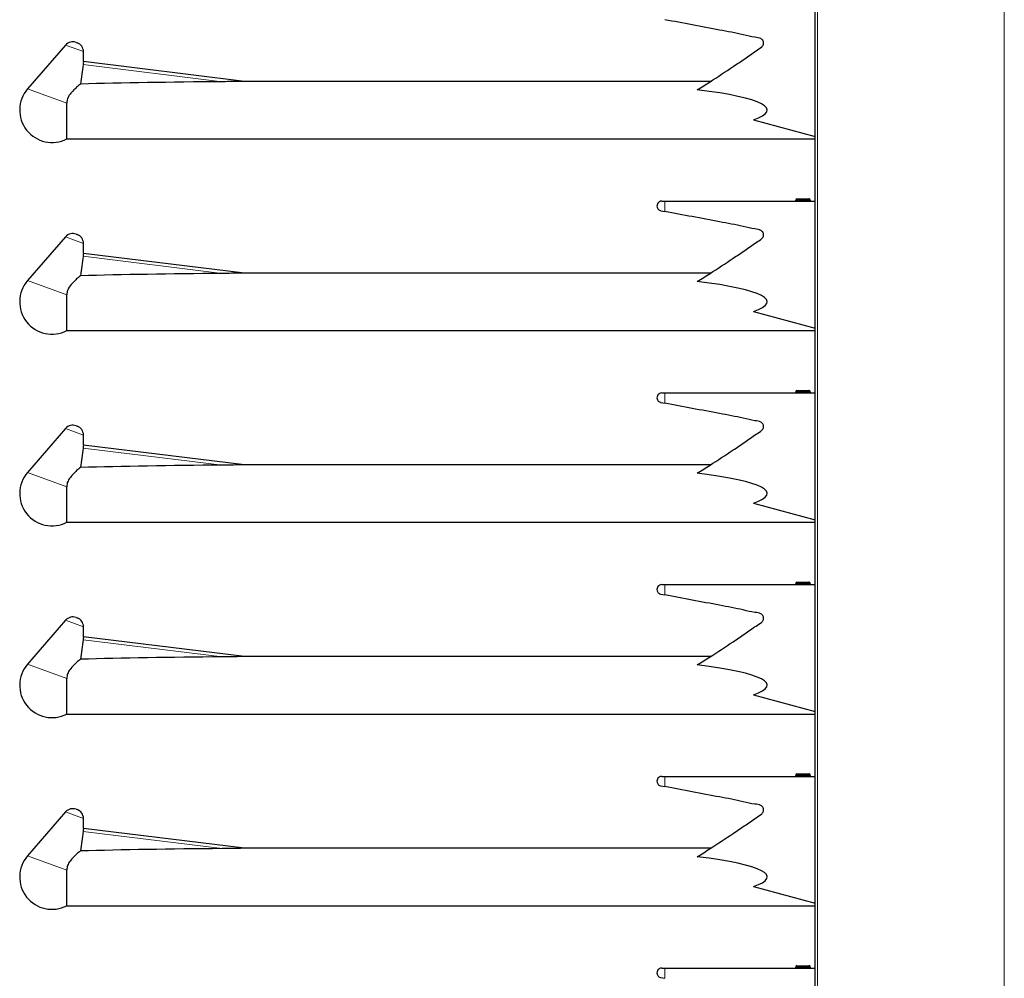
# Model space of a CAD drawing. Units: millimetres. Extents: x 0 to 210, y 0 to 297.
# Drawn here: x 138 to 148, y 201 to 211 of the extents above; entities that cross this region are included whole.
import ezdxf

# ---------------------------------------------------------------- set-up
doc = ezdxf.new("R2010")
doc.units = ezdxf.units.MM

msp = doc.modelspace()

# ---------------------------------------------------------------- linework, layer by layer
at = {"color": 7, "linetype": 'Continuous', "lineweight": 25}
for p, q in [((146.44713, 180.66473), (146.44713, 250.51473)), ((138.62558, 211.11809), (138.22949, 210.66066)), ((138.73538, 211.1466), (138.7469, 211.1424)), ((138.81432, 210.94505), (138.81269, 211.04999)), ((140.49168, 210.73975), (138.81417, 210.94572)), ((145.35752, 210.73973), (140.49168, 210.73973)), ((138.63924, 210.13973), (138.63924, 210.51152)), ((145.8033, 210.33927), (146.44713, 210.16533)), ((138.63924, 210.13973), (146.44713, 210.13973)), ((146.25558, 209.51473), (146.3218, 209.51473)), ((146.3218, 209.51473), (146.38226, 209.51473)), ((146.38226, 209.51473), (146.38548, 209.51473)), ((144.84713, 209.48973), (144.88, 209.48973)), ((144.88, 209.48973), (146.44713, 209.48973)), ((146.24558, 209.50473), (146.24558, 209.49973)), ((146.39226, 209.49973), (146.39226, 209.50473)), ((146.39548, 209.49973), (146.39548, 209.50473)), ((144.83765, 209.3907), (144.83755, 209.39072)), ((144.83755, 209.39072), (144.88, 209.38297)), ((138.62558, 209.11809), (138.22949, 208.66066)), ((138.73538, 209.1466), (138.7469, 209.1424)), ((138.81432, 208.94505), (138.81269, 209.04999)), ((140.49168, 208.73975), (138.81417, 208.94572)), ((145.35752, 208.73973), (140.49168, 208.73973)), ((138.63924, 208.13973), (138.63924, 208.51152)), ((145.8033, 208.33927), (146.44713, 208.16533)), ((138.63924, 208.13973), (146.44713, 208.13973)), ((144.84713, 207.48973), (144.88, 207.48973)), ((144.88, 207.48973), (146.44713, 207.48973)), ((146.24558, 207.50473), (146.24558, 207.49973)), ((146.25558, 207.51473), (146.3218, 207.51473)), ((146.3218, 207.51473), (146.38226, 207.51473)), ((146.38226, 207.51473), (146.38548, 207.51473)), ((146.39226, 207.49973), (146.39226, 207.50473)), ((146.39548, 207.49973), (146.39548, 207.50473)), ((144.83765, 207.3907), (144.83755, 207.39072)), ((144.83755, 207.39072), (144.88, 207.38297)), ((138.73538, 207.1466), (138.7469, 207.1424)), ((138.62558, 207.11809), (138.22949, 206.66066)), ((138.81432, 206.94505), (138.81269, 207.04999)), ((140.49168, 206.73975), (138.81417, 206.94572)), ((145.35752, 206.73973), (140.49168, 206.73973)), ((138.63924, 206.13973), (138.63924, 206.51152)), ((145.8033, 206.33927), (146.44713, 206.16533)), ((138.63924, 206.13973), (146.44713, 206.13973)), ((146.24558, 205.50473), (146.24558, 205.49973)), ((146.25558, 205.51473), (146.3218, 205.51473)), ((146.3218, 205.51473), (146.38226, 205.51473)), ((146.38226, 205.51473), (146.38548, 205.51473)), ((146.39226, 205.49973), (146.39226, 205.50473)), ((146.39548, 205.49973), (146.39548, 205.50473)), ((144.84713, 205.48973), (144.88, 205.48973)), ((144.88, 205.48973), (146.44713, 205.48973)), ((144.83765, 205.3907), (144.83755, 205.39072)), ((144.83755, 205.39072), (144.88, 205.38297)), ((138.62558, 205.11809), (138.22949, 204.66066)), ((138.73538, 205.1466), (138.7469, 205.1424)), ((138.81432, 204.94505), (138.81269, 205.04999)), ((140.49168, 204.73975), (138.81417, 204.94572)), ((145.35752, 204.73973), (140.49168, 204.73973)), ((138.63924, 204.13973), (138.63924, 204.51152)), ((145.8033, 204.33927), (146.44713, 204.16533)), ((138.63924, 204.13973), (146.44713, 204.13973)), ((144.84713, 203.48973), (144.88, 203.48973)), ((144.88, 203.48973), (146.44713, 203.48973)), ((146.24558, 203.50473), (146.24558, 203.49973)), ((146.25558, 203.51473), (146.3218, 203.51473)), ((146.3218, 203.51473), (146.38226, 203.51473)), ((146.38226, 203.51473), (146.38548, 203.51473)), ((146.39226, 203.49973), (146.39226, 203.50473)), ((146.39548, 203.49973), (146.39548, 203.50473)), ((144.83765, 203.3907), (144.83755, 203.39072)), ((144.83755, 203.39072), (144.88, 203.38297)), ((138.73538, 203.1466), (138.7469, 203.1424)), ((138.62558, 203.11809), (138.22949, 202.66066)), ((138.81432, 202.94505), (138.81269, 203.04999)), ((140.49168, 202.73975), (138.81417, 202.94572)), ((145.35752, 202.73973), (140.49168, 202.73973)), ((138.63924, 202.13973), (138.63924, 202.51152)), ((145.8033, 202.33927), (146.44713, 202.16533)), ((138.63924, 202.13973), (146.44713, 202.13973)), ((146.24558, 201.50473), (146.24558, 201.49973)), ((146.25558, 201.51473), (146.3218, 201.51473)), ((146.3218, 201.51473), (146.38226, 201.51473)), ((146.38226, 201.51473), (146.38548, 201.51473)), ((146.39226, 201.49973), (146.39226, 201.50473)), ((146.39548, 201.49973), (146.39548, 201.50473)), ((144.83765, 201.3907), (144.83755, 201.39072)), ((144.83755, 201.39072), (144.88, 201.38297)), ((144.84713, 201.48973), (144.88, 201.48973)), ((144.88, 201.48973), (146.44713, 201.48973))]:
    msp.add_line(p, q, dxfattribs=at)
at = {"color": 8, "linetype": 'Continuous', "lineweight": 18}
for p, q in [((146.47213, 250.51473), (146.47213, 180.66473)), ((148.42213, 180.66473), (148.42213, 250.51473)), ((138.81269, 211.04999), (138.62558, 211.11809)), ((140.26125, 210.7361), (138.80782, 210.91456)), ((138.63924, 210.51152), (138.22949, 210.66066)), ((146.38548, 209.51473), (146.38548, 209.5142)), ((144.88, 209.38297), (144.88, 209.48973)), ((146.24868, 209.50473), (146.24558, 209.50473)), ((146.24868, 209.49973), (146.24558, 209.49973)), ((146.24868, 209.50473), (146.24868, 209.49973)), ((146.3149, 209.50473), (146.24868, 209.50473)), ((146.24868, 209.49973), (146.3149, 209.49973)), ((146.32903, 209.50473), (146.3149, 209.50473)), ((146.3149, 209.49973), (146.3149, 209.50473)), ((146.32903, 209.49973), (146.3149, 209.49973)), ((146.32903, 209.50473), (146.32903, 209.49973)), ((146.38949, 209.50473), (146.32903, 209.50473)), ((146.32903, 209.49973), (146.38949, 209.49973)), ((146.38949, 209.49973), (146.38949, 209.50473)), ((146.39226, 209.50473), (146.38949, 209.50473)), ((146.39226, 209.49973), (146.38949, 209.49973)), ((146.39548, 209.50473), (146.39226, 209.50473)), ((146.39548, 209.49973), (146.39226, 209.49973)), ((138.81269, 209.04999), (138.62558, 209.11809)), ((140.26125, 208.7361), (138.80782, 208.91456)), ((138.63924, 208.51152), (138.22949, 208.66066)), ((144.88, 207.38297), (144.88, 207.48973)), ((146.24868, 207.50473), (146.24558, 207.50473)), ((146.24868, 207.49973), (146.24558, 207.49973)), ((146.24868, 207.50473), (146.24868, 207.49973)), ((146.3149, 207.50473), (146.24868, 207.50473)), ((146.24868, 207.49973), (146.3149, 207.49973)), ((146.32903, 207.50473), (146.3149, 207.50473)), ((146.3149, 207.49973), (146.3149, 207.50473)), ((146.32903, 207.49973), (146.3149, 207.49973)), ((146.32903, 207.50473), (146.32903, 207.49973)), ((146.38949, 207.50473), (146.32903, 207.50473)), ((146.32903, 207.49973), (146.38949, 207.49973)), ((146.38548, 207.51473), (146.38548, 207.5142)), ((146.38949, 207.49973), (146.38949, 207.50473)), ((146.39226, 207.50473), (146.38949, 207.50473)), ((146.39226, 207.49973), (146.38949, 207.49973)), ((146.39548, 207.50473), (146.39226, 207.50473)), ((146.39548, 207.49973), (146.39226, 207.49973)), ((138.81269, 207.04999), (138.62558, 207.11809)), ((140.26125, 206.7361), (138.80782, 206.91456)), ((138.63924, 206.51152), (138.22949, 206.66066)), ((146.24868, 205.50473), (146.24558, 205.50473)), ((146.3149, 205.50473), (146.24868, 205.50473)), ((146.24868, 205.50473), (146.24868, 205.49973)), ((146.3149, 205.49973), (146.3149, 205.50473)), ((146.32903, 205.50473), (146.3149, 205.50473)), ((146.32903, 205.50473), (146.32903, 205.49973)), ((146.38949, 205.50473), (146.32903, 205.50473)), ((146.38548, 205.51473), (146.38548, 205.5142)), ((146.38949, 205.49973), (146.38949, 205.50473)), ((146.39226, 205.50473), (146.38949, 205.50473)), ((146.39548, 205.50473), (146.39226, 205.50473)), ((144.88, 205.38297), (144.88, 205.48973)), ((146.24868, 205.49973), (146.24558, 205.49973)), ((146.24868, 205.49973), (146.3149, 205.49973)), ((146.32903, 205.49973), (146.3149, 205.49973)), ((146.32903, 205.49973), (146.38949, 205.49973)), ((146.39226, 205.49973), (146.38949, 205.49973)), ((146.39548, 205.49973), (146.39226, 205.49973)), ((138.81269, 205.04999), (138.62558, 205.11809)), ((140.26125, 204.7361), (138.80782, 204.91456)), ((138.63924, 204.51152), (138.22949, 204.66066)), ((144.88, 203.38297), (144.88, 203.48973)), ((146.24868, 203.50473), (146.24558, 203.50473)), ((146.24868, 203.49973), (146.24558, 203.49973)), ((146.3149, 203.50473), (146.24868, 203.50473)), ((146.24868, 203.50473), (146.24868, 203.49973)), ((146.24868, 203.49973), (146.3149, 203.49973)), ((146.3149, 203.49973), (146.3149, 203.50473)), ((146.32903, 203.50473), (146.3149, 203.50473)), ((146.32903, 203.49973), (146.3149, 203.49973)), ((146.32903, 203.50473), (146.32903, 203.49973)), ((146.38949, 203.50473), (146.32903, 203.50473)), ((146.32903, 203.49973), (146.38949, 203.49973)), ((146.38548, 203.51473), (146.38548, 203.5142)), ((146.38949, 203.49973), (146.38949, 203.50473)), ((146.39226, 203.50473), (146.38949, 203.50473)), ((146.39226, 203.49973), (146.38949, 203.49973)), ((146.39548, 203.50473), (146.39226, 203.50473)), ((146.39548, 203.49973), (146.39226, 203.49973)), ((138.81269, 203.04999), (138.62558, 203.11809)), ((140.26125, 202.7361), (138.80782, 202.91456)), ((138.63924, 202.51152), (138.22949, 202.66066)), ((146.24868, 201.50473), (146.24558, 201.50473)), ((146.24868, 201.49973), (146.24558, 201.49973)), ((146.24868, 201.50473), (146.24868, 201.49973)), ((146.3149, 201.50473), (146.24868, 201.50473)), ((146.24868, 201.49973), (146.3149, 201.49973)), ((146.32903, 201.50473), (146.3149, 201.50473)), ((146.3149, 201.49973), (146.3149, 201.50473)), ((146.32903, 201.49973), (146.3149, 201.49973)), ((146.32903, 201.50473), (146.32903, 201.49973)), ((146.38949, 201.50473), (146.32903, 201.50473)), ((146.32903, 201.49973), (146.38949, 201.49973)), ((146.38548, 201.51473), (146.38548, 201.5142)), ((146.38949, 201.49973), (146.38949, 201.50473)), ((146.39226, 201.50473), (146.38949, 201.50473)), ((146.39226, 201.49973), (146.38949, 201.49973)), ((146.39548, 201.50473), (146.39226, 201.50473)), ((146.39548, 201.49973), (146.39226, 201.49973)), ((144.88, 201.38297), (144.88, 201.48973))]:
    msp.add_line(p, q, dxfattribs=at)
at = {"color": 7, "linetype": 'Continuous', "lineweight": 25}
for centre, radius, start, end in [((138.70118, 211.05263), 0.1, 70, 139.110103), ((138.7127, 211.04843), 0.1, 0.889897, 70), ((138.48463, 210.43973), 0.3375, 139.110103, 297.266044), ((146.25558, 209.50473), 0.01, 90, 180), ((146.38226, 209.50473), 0.01, 0, 90), ((146.38548, 209.50473), 0.01, 0, 90), ((144.84713, 209.43973), 0.05, 90, 195.562887), ((146.23558, 209.49973), 0.01, 270, 0), ((146.40226, 209.49973), 0.01, 180, 270), ((146.40548, 209.49973), 0.01, 180, 270), ((138.70118, 209.05263), 0.1, 70, 139.110103), ((138.7127, 209.04843), 0.1, 0.889897, 70), ((138.48463, 208.43973), 0.3375, 139.110103, 297.266044), ((144.84713, 207.43973), 0.05, 90, 195.562887), ((146.23558, 207.49973), 0.01, 270, 0), ((146.25558, 207.50473), 0.01, 90, 180), ((146.38226, 207.50473), 0.01, 0, 90), ((146.38548, 207.50473), 0.01, 0, 90), ((146.40226, 207.49973), 0.01, 180, 270), ((146.40548, 207.49973), 0.01, 180, 270), ((138.70118, 207.05263), 0.1, 70, 139.110103), ((138.7127, 207.04843), 0.1, 0.889897, 70), ((138.48463, 206.43973), 0.3375, 139.110103, 297.266044), ((146.25558, 205.50473), 0.01, 90, 180), ((146.38226, 205.50473), 0.01, 0, 90), ((146.38548, 205.50473), 0.01, 0, 90), ((144.84713, 205.43973), 0.05, 90, 195.562887), ((146.23558, 205.49973), 0.01, 270, 0), ((146.40226, 205.49973), 0.01, 180, 270), ((146.40548, 205.49973), 0.01, 180, 270), ((138.70118, 205.05263), 0.1, 70, 139.110103), ((138.7127, 205.04843), 0.1, 0.889897, 70), ((138.48463, 204.43973), 0.3375, 139.110103, 297.266044), ((144.84713, 203.43973), 0.05, 90, 195.562887), ((146.23558, 203.49973), 0.01, 270, 0), ((146.25558, 203.50473), 0.01, 90, 180), ((146.38226, 203.50473), 0.01, 0, 90), ((146.38548, 203.50473), 0.01, 0, 90), ((146.40226, 203.49973), 0.01, 180, 270), ((146.40548, 203.49973), 0.01, 180, 270), ((138.70118, 203.05263), 0.1, 70, 139.110103), ((138.7127, 203.04843), 0.1, 0.889897, 70), ((138.48463, 202.43973), 0.3375, 139.110103, 297.266044), ((146.23558, 201.49973), 0.01, 270, 0), ((146.25558, 201.50473), 0.01, 90, 180), ((146.38226, 201.50473), 0.01, 0, 90), ((146.38548, 201.50473), 0.01, 0, 90), ((146.40226, 201.49973), 0.01, 180, 270), ((146.40548, 201.49973), 0.01, 180, 270), ((144.84713, 201.43973), 0.05, 90, 195.562887)]:
    msp.add_arc(centre, radius, start, end, dxfattribs=at)
at = {"color": 8, "linetype": 'Continuous', "lineweight": 18}
for centre, radius, start, end in [((146.25748, 209.50604), 0.0089, 102.277414, 188.447337), ((146.3237, 209.50604), 0.0089, 102.277414, 188.447337), ((146.32015, 209.50592), 0.00896, 352.348045, 79.387583), ((146.38061, 209.50592), 0.00896, 352.348045, 79.387583), ((146.23988, 209.49842), 0.0089, 282.277414, 8.447337), ((146.3061, 209.49842), 0.0089, 282.277414, 8.447337), ((146.33791, 209.49854), 0.00896, 172.348045, 259.387583), ((146.39837, 209.49854), 0.00896, 172.348045, 259.387583), ((146.23988, 207.49842), 0.0089, 282.277414, 8.447337), ((146.25748, 207.50604), 0.0089, 102.277414, 188.447337), ((146.3061, 207.49842), 0.0089, 282.277414, 8.447337), ((146.3237, 207.50604), 0.0089, 102.277414, 188.447337), ((146.32015, 207.50592), 0.00896, 352.348045, 79.387583), ((146.33791, 207.49854), 0.00896, 172.348045, 259.387583), ((146.38061, 207.50592), 0.00896, 352.348045, 79.387583), ((146.39837, 207.49854), 0.00896, 172.348045, 259.387583), ((146.25748, 205.50604), 0.0089, 102.277414, 188.447337), ((146.3237, 205.50604), 0.0089, 102.277414, 188.447337), ((146.32015, 205.50592), 0.00896, 352.348045, 79.387583), ((146.38061, 205.50592), 0.00896, 352.348045, 79.387583), ((146.23988, 205.49842), 0.0089, 282.277414, 8.447337), ((146.3061, 205.49842), 0.0089, 282.277414, 8.447337), ((146.33791, 205.49854), 0.00896, 172.348045, 259.387583), ((146.39837, 205.49854), 0.00896, 172.348045, 259.387583), ((146.23988, 203.49842), 0.0089, 282.277414, 8.447337), ((146.25748, 203.50604), 0.0089, 102.277414, 188.447337), ((146.3061, 203.49842), 0.0089, 282.277414, 8.447337), ((146.3237, 203.50604), 0.0089, 102.277414, 188.447337), ((146.32015, 203.50592), 0.00896, 352.348045, 79.387583), ((146.33791, 203.49854), 0.00896, 172.348045, 259.387583), ((146.38061, 203.50592), 0.00896, 352.348045, 79.387583), ((146.39837, 203.49854), 0.00896, 172.348045, 259.387583), ((146.23988, 201.49842), 0.0089, 282.277414, 8.447337), ((146.25748, 201.50604), 0.0089, 102.277414, 188.447337), ((146.3061, 201.49842), 0.0089, 282.277414, 8.447337), ((146.3237, 201.50604), 0.0089, 102.277414, 188.447337), ((146.32015, 201.50592), 0.00896, 352.348045, 79.387583), ((146.33791, 201.49854), 0.00896, 172.348045, 259.387583), ((146.38061, 201.50592), 0.00896, 352.348045, 79.387583), ((146.39837, 201.49854), 0.00896, 172.348045, 259.387583)]:
    msp.add_arc(centre, radius, start, end, dxfattribs=at)
at = {"color": 7, "linetype": 'Continuous', "lineweight": 25}
for centre, major_axis, ratio, start_param, end_param in [((143.64596, 210.43973), (6.72, -0.10926), 0.04157651, 2.09932181, 2.3809364), ((143.44095, 210.43973), (2.50709, 0), 0.11966059, 5.94171903, 7.06602928), ((143.64596, 208.43973), (6.72, -0.10926), 0.04157651, 2.09932181, 2.3809364), ((143.44095, 208.43973), (2.50709, 0), 0.11966059, 5.94171903, 7.06602928), ((143.64596, 206.43973), (6.72, -0.10926), 0.04157651, 2.09932181, 2.3809364), ((143.44095, 206.43973), (2.50709, 0), 0.11966059, 5.94171903, 7.06602928), ((143.64596, 204.43973), (6.72, -0.10926), 0.04157651, 2.09932181, 2.3809364), ((143.44095, 204.43973), (2.50709, 0), 0.11966059, 5.94171903, 7.06602928), ((143.64596, 202.43973), (6.72, -0.10926), 0.04157651, 2.09932181, 2.3809364), ((143.44095, 202.43973), (2.50709, 0), 0.11966059, 5.94171903, 7.06602928)]:
    msp.add_ellipse(centre, major_axis=major_axis, ratio=ratio, start_param=start_param, end_param=end_param, dxfattribs=at)
for points, knots in [([(145.21826, 210.65132), (145.26264, 210.67933), (145.38855, 210.75876), (145.55337, 210.86687), (145.69285, 210.96181), (145.77248, 211.01615), (145.83096, 211.05876), (145.87708, 211.08625), (145.90269, 211.11073), (145.90917, 211.12634), (145.91091, 211.14355), (145.90673, 211.1608), (145.8972, 211.17602), (145.8695, 211.19522), (145.79832, 211.19984), (145.65748, 211.23666), (145.34245, 211.29432), (145.07025, 211.3465), (144.88, 211.38297)], [0, 0, 0, 0, 0.08143882, 0.23100782, 0.3057895, 0.34317996, 0.38057042, 0.41796089, 0.42636877, 0.43474635, 0.44344396, 0.45269676, 0.46163982, 0.47059283, 0.50382262, 0.56873999, 0.69857537, 1, 1, 1, 1]), ([(138.80782, 210.91456), (138.80007, 210.8469), (138.79229, 210.77906), (138.78126, 210.71168), (138.78123, 210.71149)], [0, 0, 0, 0, 0.99723965, 1, 1, 1, 1]), ([(138.81409, 210.94504), (138.81414, 210.94521), (138.81433, 210.94576), (138.81276, 210.94107), (138.81021, 210.93156), (138.80846, 210.92144), (138.8079, 210.91541), (138.80782, 210.91456)], [0, 0, 0, 0, 0.114696085, 0.390870524, 0.670359749, 0.953253114, 1, 1, 1, 1]), ([(138.78123, 210.71149), (138.77467, 210.70616), (138.74491, 210.68199), (138.69315, 210.63718), (138.65106, 210.57486), (138.63993, 210.53676), (138.63937, 210.51607), (138.63924, 210.51152)], [0, 0, 0, 0, 0.13088268, 0.59364182, 0.79036496, 0.95387896, 1, 1, 1, 1]), ([(140.49168, 210.73973), (140.4917, 210.73973), (140.49176, 210.73973), (140.49063, 210.7397), (140.48685, 210.73961), (140.46992, 210.73921), (140.39808, 210.73765), (140.32437, 210.73662), (140.2649, 210.73613), (140.26125, 210.7361)], [0, 0, 0, 0, 0.00612371, 0.01646623, 0.03445512, 0.08100909, 0.25673424, 0.95434354, 1, 1, 1, 1]), ([(144.79896, 209.42632), (144.80099, 209.42107), (144.80505, 209.41057), (144.81728, 209.39856), (144.82889, 209.39267), (144.83593, 209.39108), (144.83755, 209.39072)], [0, 0, 0, 0, 0.30267687, 0.60528341, 0.90954818, 1, 1, 1, 1]), ([(145.21826, 208.65132), (145.26264, 208.67933), (145.38855, 208.75876), (145.55337, 208.86687), (145.69285, 208.96181), (145.77248, 209.01615), (145.83096, 209.05876), (145.87708, 209.08625), (145.90269, 209.11073), (145.90917, 209.12634), (145.91091, 209.14355), (145.90673, 209.1608), (145.8972, 209.17602), (145.8695, 209.19522), (145.79832, 209.19984), (145.65748, 209.23666), (145.34245, 209.29432), (145.07025, 209.3465), (144.88, 209.38297)], [0, 0, 0, 0, 0.08143882, 0.23100782, 0.3057895, 0.34317996, 0.38057042, 0.41796089, 0.42636877, 0.43474635, 0.44344396, 0.45269676, 0.46163982, 0.47059283, 0.50382262, 0.56873999, 0.69857537, 1, 1, 1, 1]), ([(138.80782, 208.91456), (138.80007, 208.8469), (138.79229, 208.77906), (138.78126, 208.71168), (138.78123, 208.71149)], [0, 0, 0, 0, 0.99723965, 1, 1, 1, 1]), ([(138.81409, 208.94504), (138.81414, 208.94521), (138.81433, 208.94576), (138.81276, 208.94107), (138.81021, 208.93156), (138.80846, 208.92144), (138.8079, 208.91541), (138.80782, 208.91456)], [0, 0, 0, 0, 0.11469608, 0.39087052, 0.67035975, 0.95325311, 1, 1, 1, 1]), ([(138.78123, 208.71149), (138.77467, 208.70616), (138.74491, 208.68199), (138.69315, 208.63718), (138.65106, 208.57486), (138.63993, 208.53676), (138.63937, 208.51607), (138.63924, 208.51152)], [0, 0, 0, 0, 0.13088268, 0.59364182, 0.79036496, 0.95387896, 1, 1, 1, 1]), ([(140.49168, 208.73973), (140.4917, 208.73973), (140.49176, 208.73973), (140.49063, 208.7397), (140.48685, 208.73961), (140.46992, 208.73921), (140.39808, 208.73765), (140.32437, 208.73662), (140.2649, 208.73613), (140.26125, 208.7361)], [0, 0, 0, 0, 0.00612371, 0.01646623, 0.03445512, 0.08100909, 0.25673424, 0.95434354, 1, 1, 1, 1]), ([(144.79896, 207.42632), (144.80099, 207.42107), (144.80505, 207.41057), (144.81728, 207.39856), (144.82889, 207.39267), (144.83593, 207.39108), (144.83755, 207.39072)], [0, 0, 0, 0, 0.30267687, 0.60528341, 0.90954818, 1, 1, 1, 1]), ([(145.21826, 206.65132), (145.26264, 206.67933), (145.38855, 206.75876), (145.55337, 206.86687), (145.69285, 206.96181), (145.77248, 207.01615), (145.83096, 207.05876), (145.87708, 207.08625), (145.90269, 207.11073), (145.90917, 207.12634), (145.91091, 207.14355), (145.90673, 207.1608), (145.8972, 207.17602), (145.8695, 207.19522), (145.79832, 207.19984), (145.65748, 207.23666), (145.34245, 207.29432), (145.07025, 207.3465), (144.88, 207.38297)], [0, 0, 0, 0, 0.08143882, 0.23100782, 0.3057895, 0.34317996, 0.38057042, 0.41796089, 0.42636877, 0.43474635, 0.44344396, 0.45269676, 0.46163982, 0.47059283, 0.50382262, 0.56873999, 0.69857537, 1, 1, 1, 1]), ([(138.81409, 206.94504), (138.81414, 206.94521), (138.81433, 206.94576), (138.81276, 206.94107), (138.81021, 206.93156), (138.80846, 206.92144), (138.8079, 206.91541), (138.80782, 206.91456)], [0, 0, 0, 0, 0.11469608, 0.39087052, 0.67035975, 0.95325311, 1, 1, 1, 1]), ([(138.80782, 206.91456), (138.80007, 206.8469), (138.79229, 206.77906), (138.78126, 206.71168), (138.78123, 206.71149)], [0, 0, 0, 0, 0.99723965, 1, 1, 1, 1]), ([(140.49168, 206.73973), (140.4917, 206.73973), (140.49176, 206.73973), (140.49063, 206.7397), (140.48685, 206.73961), (140.46992, 206.73921), (140.39808, 206.73765), (140.32437, 206.73662), (140.2649, 206.73613), (140.26125, 206.7361)], [0, 0, 0, 0, 0.00612371, 0.01646623, 0.03445512, 0.08100909, 0.25673424, 0.95434354, 1, 1, 1, 1]), ([(138.78123, 206.71149), (138.77467, 206.70616), (138.74491, 206.68199), (138.69315, 206.63718), (138.65106, 206.57486), (138.63993, 206.53676), (138.63937, 206.51607), (138.63924, 206.51152)], [0, 0, 0, 0, 0.13088268, 0.59364182, 0.79036496, 0.95387896, 1, 1, 1, 1]), ([(144.79896, 205.42632), (144.80099, 205.42107), (144.80505, 205.41057), (144.81728, 205.39856), (144.82889, 205.39267), (144.83593, 205.39108), (144.83755, 205.39072)], [0, 0, 0, 0, 0.30267687, 0.60528341, 0.90954818, 1, 1, 1, 1]), ([(145.21826, 204.65132), (145.26264, 204.67933), (145.38855, 204.75876), (145.55337, 204.86687), (145.69285, 204.96181), (145.77248, 205.01615), (145.83096, 205.05876), (145.87708, 205.08625), (145.90269, 205.11073), (145.90917, 205.12634), (145.91091, 205.14355), (145.90673, 205.1608), (145.8972, 205.17602), (145.8695, 205.19522), (145.79832, 205.19984), (145.65748, 205.23666), (145.34245, 205.29432), (145.07025, 205.3465), (144.88, 205.38297)], [0, 0, 0, 0, 0.08143882, 0.23100782, 0.3057895, 0.34317996, 0.38057042, 0.41796089, 0.42636877, 0.43474635, 0.44344396, 0.45269676, 0.46163982, 0.47059283, 0.50382262, 0.56873999, 0.69857537, 1, 1, 1, 1]), ([(138.80782, 204.91456), (138.80007, 204.8469), (138.79229, 204.77906), (138.78126, 204.71168), (138.78123, 204.71149)], [0, 0, 0, 0, 0.99723965, 1, 1, 1, 1]), ([(138.81409, 204.94504), (138.81414, 204.94521), (138.81433, 204.94576), (138.81276, 204.94107), (138.81021, 204.93156), (138.80846, 204.92144), (138.8079, 204.91541), (138.80782, 204.91456)], [0, 0, 0, 0, 0.11469608, 0.39087052, 0.67035975, 0.95325311, 1, 1, 1, 1]), ([(138.78123, 204.71149), (138.77467, 204.70616), (138.74491, 204.68199), (138.69315, 204.63718), (138.65106, 204.57486), (138.63993, 204.53676), (138.63937, 204.51607), (138.63924, 204.51152)], [0, 0, 0, 0, 0.13088268, 0.59364182, 0.79036496, 0.95387896, 1, 1, 1, 1]), ([(140.49168, 204.73973), (140.4917, 204.73973), (140.49176, 204.73973), (140.49063, 204.7397), (140.48685, 204.73961), (140.46992, 204.73921), (140.39808, 204.73765), (140.32437, 204.73662), (140.2649, 204.73613), (140.26125, 204.7361)], [0, 0, 0, 0, 0.00612371, 0.01646623, 0.03445512, 0.08100909, 0.25673424, 0.95434354, 1, 1, 1, 1]), ([(144.79896, 203.42632), (144.80099, 203.42107), (144.80505, 203.41057), (144.81728, 203.39856), (144.82889, 203.39267), (144.83593, 203.39108), (144.83755, 203.39072)], [0, 0, 0, 0, 0.30267687, 0.60528341, 0.90954818, 1, 1, 1, 1]), ([(145.21826, 202.65132), (145.26264, 202.67933), (145.38855, 202.75876), (145.55337, 202.86687), (145.69285, 202.96181), (145.77248, 203.01615), (145.83096, 203.05876), (145.87708, 203.08625), (145.90269, 203.11073), (145.90917, 203.12634), (145.91091, 203.14355), (145.90673, 203.1608), (145.8972, 203.17602), (145.8695, 203.19522), (145.79832, 203.19984), (145.65748, 203.23666), (145.34245, 203.29432), (145.07025, 203.3465), (144.88, 203.38297)], [0, 0, 0, 0, 0.08143882, 0.23100782, 0.3057895, 0.34317996, 0.38057042, 0.41796089, 0.42636877, 0.43474635, 0.44344396, 0.45269676, 0.46163982, 0.47059283, 0.50382262, 0.56873999, 0.69857537, 1, 1, 1, 1]), ([(138.81409, 202.94504), (138.81414, 202.94521), (138.81433, 202.94576), (138.81276, 202.94107), (138.81021, 202.93156), (138.80846, 202.92144), (138.8079, 202.91541), (138.80782, 202.91456)], [0, 0, 0, 0, 0.11469608, 0.39087052, 0.67035975, 0.95325311, 1, 1, 1, 1]), ([(138.80782, 202.91456), (138.80007, 202.8469), (138.79229, 202.77906), (138.78126, 202.71168), (138.78123, 202.71149)], [0, 0, 0, 0, 0.99723965, 1, 1, 1, 1]), ([(140.49168, 202.73973), (140.4917, 202.73973), (140.49176, 202.73973), (140.49063, 202.7397), (140.48685, 202.73961), (140.46992, 202.73921), (140.39808, 202.73765), (140.32437, 202.73662), (140.2649, 202.73613), (140.26125, 202.7361)], [0, 0, 0, 0, 0.00612371, 0.01646623, 0.03445512, 0.08100909, 0.25673424, 0.95434354, 1, 1, 1, 1]), ([(138.78123, 202.71149), (138.77467, 202.70616), (138.74491, 202.68199), (138.69315, 202.63718), (138.65106, 202.57486), (138.63993, 202.53676), (138.63937, 202.51607), (138.63924, 202.51152)], [0, 0, 0, 0, 0.13088268, 0.59364182, 0.79036496, 0.95387896, 1, 1, 1, 1]), ([(144.79896, 201.42632), (144.80099, 201.42107), (144.80505, 201.41057), (144.81728, 201.39856), (144.82889, 201.39267), (144.83593, 201.39108), (144.83755, 201.39072)], [0, 0, 0, 0, 0.30267687, 0.60528341, 0.90954818, 1, 1, 1, 1])]:
    msp.add_open_spline(points, degree=3, knots=knots, dxfattribs=at)

doc.saveas('drawing.dxf')
